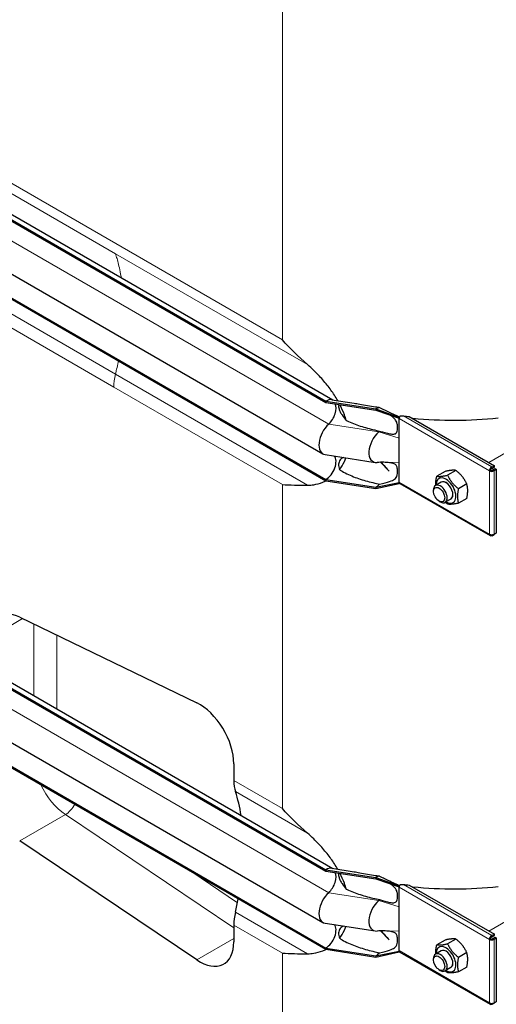
# Model space of a CAD drawing. Units: millimetres. Extents: x 0 to 152105, y -6143 to 22275.
# Drawn here: x 5558 to 5853, y 8068 to 8677 of the extents above; entities that cross this region are included whole.
import ezdxf

# ---------------------------------------------------------------- set-up
doc = ezdxf.new("R2010")
doc.units = ezdxf.units.MM
doc.header["$LTSCALE"] = 75
doc.layers.add('Sichtbar (ISO)', color=7, linetype='Continuous', lineweight=25)
doc.layers.add('Sichtbar schmal (ISO)', color=7, linetype='Continuous', lineweight=25)
doc.layers.add('Tangential', color=7, linetype='Continuous', lineweight=9, true_color=0xbfbfbf)

msp = doc.modelspace()

# ---------------------------------------------------------------- linework, layer by layer
at = {"layer": 'Sichtbar (ISO)'}
for p, q in [((5203.09, 8758.21), (5751.58, 8441.53)), ((5198.09, 8757.71), (5747.13, 8440.72)), ((5198.09, 8756.89), (5747.13, 8439.9)), ((5196.33, 8725.17), (5745.37, 8408.18)), ((5198.09, 8709.33), (5747.13, 8392.34)), ((5198.09, 8708.52), (5747.13, 8391.53)), ((5198.09, 8467.85), (5747.13, 8150.86)), ((5198.09, 8467.04), (5747.13, 8150.05)), ((5203.09, 8468.35), (5751.58, 8151.68)), ((5750.92, 8441.64), (5764.71, 8439.5)), ((5196.33, 8435.31), (5745.37, 8118.32)), ((5747.13, 8440.72), (5747.13, 8439.9)), ((5747.13, 8440.72), (5778.1, 8435.93)), ((5747.13, 8439.9), (5778.1, 8435.11)), ((5778.1, 8435.93), (5778.1, 8435.11)), ((5778.1, 8435.93), (5792.6, 8430.72)), ((5778.1, 8435.11), (5792.6, 8430.24)), ((5792.6, 8430.72), (5792.79, 8430.83)), ((5792.6, 8430.24), (5792.6, 8430.72)), ((5792.6, 8429.91), (5792.6, 8430.24)), ((5792.6, 8423.37), (5792.6, 8429.91)), ((5798.8, 8431.23), (5851.49, 8400.8)), ((5792.6, 8417.78), (5792.6, 8423.37)), ((5198.09, 8419.48), (5747.13, 8102.49)), ((5198.09, 8418.66), (5747.13, 8101.67)), ((5792.6, 8402.85), (5792.6, 8417.78)), ((5746.83, 8407.67), (5777.8, 8402.88)), ((5781.05, 8402.93), (5786.44, 8397.38)), ((5792.6, 8397.25), (5792.6, 8402.85)), ((5850.08, 8399.99), (5849.87, 8400.11)), ((5849.87, 8399.29), (5849.87, 8400.11)), ((5849.87, 8399.29), (5850.08, 8399.17)), ((5851.49, 8400.8), (5850.08, 8399.99)), ((5850.08, 8399.17), (5851.49, 8399.99)), ((5850.08, 8399.17), (5850.08, 8399.99)), ((5850.58, 8398.3), (5851.99, 8399.12)), ((5851.29, 8397.9), (5852.7, 8398.71)), ((5851.49, 8399.99), (5851.49, 8400.8)), ((5851.99, 8399.12), (5852.7, 8398.71)), ((5852.7, 8398.71), (5852.7, 8359.04)), ((5792.6, 8390.72), (5792.6, 8397.25)), ((5820.98, 8397.29), (5815.84, 8394.32)), ((5827.69, 8397.89), (5822.56, 8394.92)), ((5849.17, 8398.06), (5848.46, 8397.66)), ((5850.58, 8398.06), (5850.58, 8398.3)), ((5850.58, 8398.3), (5851.29, 8397.9)), ((5850.58, 8398.06), (5851.29, 8397.66)), ((5851.29, 8397.66), (5851.29, 8397.9)), ((5747.13, 8392.34), (5747.13, 8391.53)), ((5747.13, 8392.34), (5778.1, 8387.55)), ((5747.13, 8391.53), (5778.1, 8386.74)), ((5778.1, 8387.55), (5792.6, 8390.38)), ((5778.1, 8386.74), (5792.6, 8389.9)), ((5778.1, 8387.55), (5778.1, 8386.74)), ((5792.6, 8390.38), (5792.6, 8390.72)), ((5792.6, 8389.9), (5792.6, 8390.38)), ((5792.6, 8389.9), (5792.79, 8390.01)), ((5793.01, 8389.8), (5848.87, 8357.55)), ((5818.59, 8390.6), (5815.05, 8388.56)), ((5834.41, 8389.53), (5829.27, 8386.57)), ((5813.81, 8384.94), (5813.81, 8385.82)), ((5834.41, 8380.58), (5829.27, 8377.61)), ((5817.29, 8378.91), (5818.05, 8378.47)), ((5824.59, 8380.21), (5821.05, 8378.17)), ((5849.87, 8358.13), (5849.87, 8357.65)), ((5849.87, 8357.65), (5850.08, 8357.53)), ((5850.08, 8357.53), (5851.29, 8358.23)), ((5850.08, 8358.13), (5850.08, 8357.53)), ((5851.07, 8358.35), (5851.29, 8358.23)), ((5852.7, 8359.04), (5851.29, 8358.23)), ((5851.29, 8358.23), (5851.29, 8358.46)), ((5557.71, 8307.09), (5667.31, 8254.12)), ((5690.24, 8216.46), (5690.24, 8206.1)), ((5667.31, 8095.13), (5557.71, 8168.71)), ((5747.13, 8150.86), (5747.13, 8150.05)), ((5747.13, 8150.86), (5778.1, 8146.07)), ((5747.13, 8150.05), (5778.1, 8145.26)), ((5750.92, 8151.78), (5764.71, 8149.65)), ((5778.1, 8146.07), (5778.1, 8145.26)), ((5778.1, 8146.07), (5792.6, 8140.87)), ((5778.1, 8145.26), (5792.6, 8140.38)), ((5792.6, 8140.87), (5792.79, 8140.98)), ((5792.6, 8140.38), (5792.6, 8140.87)), ((5792.6, 8140.05), (5792.6, 8140.38)), ((5792.6, 8133.52), (5792.6, 8140.05)), ((5798.8, 8141.37), (5851.49, 8110.95)), ((5792.6, 8127.92), (5792.6, 8133.52)), ((5792.6, 8112.99), (5792.6, 8127.92)), ((5690.24, 8116.66), (5690.24, 8106.3)), ((5746.83, 8117.82), (5777.8, 8113.03)), ((5781.05, 8113.08), (5786.44, 8107.52)), ((5792.6, 8107.39), (5792.6, 8112.99)), ((5792.6, 8100.86), (5792.6, 8107.39)), ((5820.98, 8107.43), (5815.84, 8104.47)), ((5827.69, 8108.03), (5822.56, 8105.07)), ((5849.17, 8108.21), (5848.46, 8107.8)), ((5850.08, 8110.13), (5849.87, 8110.25)), ((5849.87, 8109.43), (5849.87, 8110.25)), ((5849.87, 8109.43), (5850.08, 8109.31)), ((5851.49, 8110.95), (5850.08, 8110.13)), ((5850.08, 8109.31), (5851.49, 8110.13)), ((5850.08, 8109.31), (5850.08, 8110.13)), ((5850.58, 8108.45), (5851.99, 8109.26)), ((5850.58, 8108.21), (5850.58, 8108.45)), ((5850.58, 8108.45), (5851.29, 8108.04)), ((5850.58, 8108.21), (5851.29, 8107.8)), ((5851.29, 8108.04), (5852.7, 8108.86)), ((5851.29, 8107.8), (5851.29, 8108.04)), ((5851.49, 8110.13), (5851.49, 8110.95)), ((5851.99, 8109.26), (5852.7, 8108.86)), ((5852.7, 8108.86), (5852.7, 8069.19)), ((5747.13, 8102.49), (5747.13, 8101.67)), ((5747.13, 8102.49), (5778.1, 8097.7)), ((5747.13, 8101.67), (5778.1, 8096.88)), ((5778.1, 8097.7), (5792.6, 8100.53)), ((5792.6, 8100.53), (5792.6, 8100.86)), ((5792.6, 8100.04), (5792.6, 8100.53)), ((5792.6, 8100.04), (5792.79, 8100.15)), ((5818.59, 8100.75), (5815.05, 8098.71)), ((5778.1, 8096.88), (5792.6, 8100.04)), ((5778.1, 8097.7), (5778.1, 8096.88)), ((5793.01, 8099.94), (5848.87, 8067.69)), ((5813.81, 8095.08), (5813.81, 8095.96)), ((5834.41, 8099.68), (5829.27, 8096.71)), ((5817.29, 8089.05), (5818.05, 8088.61)), ((5824.59, 8090.36), (5821.05, 8088.31)), ((5834.41, 8090.72), (5829.27, 8087.75)), ((5849.87, 8068.27), (5849.87, 8067.79)), ((5849.87, 8067.79), (5850.08, 8067.67)), ((5850.08, 8067.67), (5851.29, 8068.37)), ((5850.08, 8068.28), (5850.08, 8067.67)), ((5851.07, 8068.5), (5851.29, 8068.37)), ((5852.7, 8069.19), (5851.29, 8068.37)), ((5851.29, 8068.37), (5851.29, 8068.61))]:
    msp.add_line(p, q, dxfattribs=at)
for centre, major_axis, start_param, end_param in [((5747.13, 8432.56), (5, 8.66), 0.220371, 0.785398), ((5747.13, 8432.56), (4.5, 7.79), 4.216743, 5.93853), ((5778.1, 8427.76), (-5, -8.66), 3.590217, 3.926991), ((5794.01, 8430.72), (1, 1.73), 1.832596, 2.356194), ((5794.01, 8430.72), (1, 1.73), 1.389244, 1.832596), ((5751.37, 8418.57), (-6, -10.39), 4.216743, 6.503557), ((5782.34, 8413.78), (-6, -10.39), 4.216743, 6.645469), ((5778.1, 8427.76), (-4.5, -7.79), 1.07515, 1.161352), ((5747.13, 8399.69), (4.5, 7.79), 3.926991, 6.081262), ((5849.87, 8398.47), (-1, -1.73), 3.926991, 5.497787), ((5849.87, 8398.47), (0.5, 0.866), 0.785398, 2.356194), ((5821.59, 8385.41), (4.3, -7.45), 5.484535, 10.223428), ((5849.87, 8398.47), (2, 0), 3.926991, 5.497787), ((5849.87, 8398.47), (1, 0), 3.926991, 5.497787), ((5778.1, 8394.9), (-4.5, -7.79), 0.785398, 1.161352), ((5794.01, 8391.53), (-1, -1.73), 5.497787, 6.021386), ((5794.01, 8391.53), (-1, -1.73), 6.021386, 6.283185), ((5818.05, 8383.37), (3, -5.2), 5.49788, 10.210083), ((5821.59, 8385.41), (3, -5.2), 6.274714, 9.433249), ((5849.87, 8359.28), (-1, -1.73), 5.497787, 7.068583), ((5849.87, 8359.28), (-2, 0), 0.785398, 2.356194), ((5559.43, 8281.69), (-15, 25.98), 5.579003, 7.068583), ((5669.03, 8228.71), (-15, 25.98), 3.926991, 5.579003), ((5711.46, 8218.35), (-15, -25.98), 5.497787, 5.80698), ((5590.21, 8103.63), (-75, -129.9), 2.524025, 2.665388), ((5747.13, 8142.7), (5, 8.66), 0.220371, 0.785398), ((5747.13, 8142.7), (4.5, 7.79), 4.216743, 5.93853), ((5778.1, 8137.91), (-5, -8.66), 3.590217, 3.926991), ((5751.37, 8128.72), (-6, -10.39), 4.216743, 6.503557), ((5794.01, 8140.87), (1, 1.73), 1.832596, 2.356194), ((5794.01, 8140.87), (1, 1.73), 1.389244, 1.832596), ((5590.21, 8103.63), (-75, -129.9), 2.047001, 2.108012), ((5782.34, 8123.93), (-6, -10.39), 4.216743, 6.645469), ((5778.1, 8137.91), (-4.5, -7.79), 1.07515, 1.161352), ((5711.46, 8128.91), (-15, -25.98), 5.188594, 5.497787), ((5747.13, 8109.84), (4.5, 7.79), 3.926991, 6.081262), ((5669.03, 8118.55), (15, -25.98), 5.416571, 7.068583), ((5849.87, 8108.62), (-1, -1.73), 3.926991, 5.497787), ((5849.87, 8108.62), (2, 0), 3.926991, 5.497787), ((5849.87, 8108.62), (0.5, 0.866), 0.785398, 2.356194), ((5849.87, 8108.62), (1, 0), 3.926991, 5.497787), ((5794.01, 8101.68), (-1, -1.73), 5.497787, 6.021386), ((5794.01, 8101.68), (-1, -1.73), 6.021386, 6.283185), ((5821.59, 8095.55), (4.3, -7.45), 5.484535, 10.223428), ((5821.59, 8095.55), (3, -5.2), 6.274714, 9.433249), ((5778.1, 8105.04), (-4.5, -7.79), 0.785398, 1.161352), ((5818.05, 8093.51), (3, -5.2), 5.49788, 10.210083), ((5849.87, 8069.42), (-1, -1.73), 5.497787, 7.068583), ((5849.87, 8069.42), (-2, 0), 0.785398, 2.356194)]:
    msp.add_ellipse(centre, major_axis=major_axis, ratio=0.57735, start_param=start_param, end_param=end_param, dxfattribs=at)
for centre in [(5817.29, 8382.93), (5817.29, 8093.07)]:
    msp.add_ellipse(centre, major_axis=(-2.46, 4.27), ratio=0.57735, dxfattribs=at)
for points in [[(5735.87, 8463.32), (5730.24, 8468.27), (5725.02, 8473.44), (5720.3, 8478.61)], [(5783.15, 8402.96), (5781.72, 8402.97), (5780.29, 8402.92), (5778.86, 8402.84)], [(5720.3, 8389.17), (5725.02, 8388.88), (5730.24, 8388.77), (5735.87, 8388.79)], [(5735.87, 8173.47), (5730.24, 8178.41), (5725.02, 8183.59), (5720.3, 8188.75)], [(5783.15, 8113.1), (5781.72, 8113.12), (5780.29, 8113.06), (5778.86, 8112.98)], [(5720.3, 8099.31), (5725.02, 8099.02), (5730.24, 8098.91), (5735.87, 8098.93)]]:
    msp.add_open_spline(points, degree=3, dxfattribs=at)
for points, knots in [([(5754.55, 8441.08), (5753.27, 8443.32), (5751.85, 8445.5), (5748.89, 8449.61), (5747.15, 8451.8), (5743.47, 8456.01), (5741.53, 8458.03), (5738.49, 8460.98), (5737.2, 8462.16), (5735.87, 8463.32)], [17.762771, 17.762771, 17.762771, 17.762771, 18.533321, 18.533321, 19.300552, 19.300552, 20.067784, 20.067784, 20.582083, 20.582083, 20.582083, 20.582083]), ([(5759.83, 8428.83), (5759.49, 8430.01), (5759.09, 8431.19), (5757.88, 8434.44), (5756.96, 8436.51), (5755.92, 8438.54)], [16.406765, 16.406765, 16.406765, 16.406765, 16.794291, 16.794291, 17.476626, 17.476626, 17.476626, 17.476626]), ([(5786.52, 8432.27), (5786.52, 8432.27), (5786.52, 8432.27), (5786.51, 8432.28), (5786.47, 8432.3), (5786.4, 8432.32), (5786.39, 8432.33), (5786.38, 8432.33)], [0.6561908, 0.6561908, 0.6561908, 0.6561908, 0.6591274, 0.6591274, 0.7509979, 0.7509979, 0.7621875, 0.7621875, 0.7621875, 0.7621875]), ([(5792.21, 8431.21), (5792.35, 8431.14), (5792.48, 8431.07), (5792.7, 8430.99), (5792.77, 8430.97), (5792.84, 8430.97)], [1.10898821, 1.10898821, 1.10898821, 1.10898821, 1.1562413, 1.1562413, 1.17879259, 1.17879259, 1.17879259, 1.17879259]), ([(5755.63, 8398.42), (5756.79, 8399.91), (5757.81, 8401.56), (5759.02, 8404.09), (5759.35, 8404.88), (5759.65, 8405.69)], [12.572467, 12.572467, 12.572467, 12.572467, 13.316232, 13.316232, 13.638398, 13.638398, 13.638398, 13.638398]), ([(5735.87, 8388.79), (5737.2, 8388.79), (5738.49, 8388.9), (5741.53, 8389.35), (5743.47, 8389.86), (5745.99, 8390.87), (5746.65, 8391.18), (5747.29, 8391.5)], [9.528441, 9.528441, 9.528441, 9.528441, 10.04274, 10.04274, 10.809971, 10.809971, 11.092454, 11.092454, 11.092454, 11.092454]), ([(5754.55, 8151.22), (5753.27, 8153.47), (5751.85, 8155.64), (5748.89, 8159.76), (5747.15, 8161.95), (5743.47, 8166.15), (5741.53, 8168.17), (5738.49, 8171.12), (5737.2, 8172.31), (5735.87, 8173.47)], [17.762771, 17.762771, 17.762771, 17.762771, 18.533321, 18.533321, 19.300552, 19.300552, 20.067784, 20.067784, 20.582083, 20.582083, 20.582083, 20.582083]), ([(5759.83, 8138.97), (5759.49, 8140.15), (5759.09, 8141.33), (5757.88, 8144.59), (5756.96, 8146.66), (5755.92, 8148.69)], [16.406765, 16.406765, 16.406765, 16.406765, 16.794291, 16.794291, 17.476626, 17.476626, 17.476626, 17.476626]), ([(5786.52, 8142.42), (5786.52, 8142.42), (5786.52, 8142.42), (5786.51, 8142.42), (5786.47, 8142.44), (5786.4, 8142.47), (5786.39, 8142.47), (5786.38, 8142.47)], [0.6561908, 0.6561908, 0.6561908, 0.6561908, 0.6591274, 0.6591274, 0.7509979, 0.7509979, 0.7621875, 0.7621875, 0.7621875, 0.7621875]), ([(5792.21, 8141.35), (5792.35, 8141.28), (5792.48, 8141.22), (5792.7, 8141.14), (5792.77, 8141.12), (5792.84, 8141.11)], [1.10898821, 1.10898821, 1.10898821, 1.10898821, 1.1562413, 1.1562413, 1.17879259, 1.17879259, 1.17879259, 1.17879259]), ([(5755.63, 8108.56), (5756.79, 8110.05), (5757.81, 8111.7), (5759.02, 8114.24), (5759.35, 8115.03), (5759.65, 8115.84)], [12.572467, 12.572467, 12.572467, 12.572467, 13.316232, 13.316232, 13.638398, 13.638398, 13.638398, 13.638398]), ([(5735.87, 8098.93), (5737.2, 8098.94), (5738.49, 8099.04), (5741.53, 8099.5), (5743.47, 8100.01), (5745.99, 8101.02), (5746.65, 8101.32), (5747.29, 8101.65)], [9.528441, 9.528441, 9.528441, 9.528441, 10.04274, 10.04274, 10.809971, 10.809971, 11.092454, 11.092454, 11.092454, 11.092454])]:
    msp.add_open_spline(points, degree=3, knots=knots, dxfattribs=at)
for points, weights in [([(5815.26, 8388.68), (5815.13, 8391.08), (5815.84, 8394.32)], [1.07429482675, 1.09272359984, 1]), ([(5815.84, 8394.32), (5818.08, 8393.98), (5822.56, 8394.92)], [1, 1.15470053838, 1]), ([(5827.69, 8397.89), (5825.45, 8398.24), (5820.98, 8397.29)], [1, 1.15470053838, 1]), ([(5822.56, 8394.92), (5824.8, 8390.1), (5829.27, 8386.57)], [1, 1.15470053838, 1]), ([(5834.41, 8389.53), (5832.17, 8394.36), (5827.69, 8397.89)], [1, 1.15470053838, 1]), ([(5829.27, 8386.57), (5828.15, 8381.44), (5829.27, 8377.61)], [1, 1.15470053838, 1]), ([(5834.41, 8380.58), (5835.53, 8385.7), (5834.41, 8389.53)], [1, 1.15470053838, 1]), ([(5822.56, 8377.01), (5821.79, 8377.62), (5821.12, 8378.21)], [1, 1.02358148062, 1.03997376547]), ([(5829.27, 8377.61), (5824.8, 8376.66), (5822.56, 8377.01)], [1, 1.15470053838, 1]), ([(5827.69, 8108.03), (5825.45, 8108.38), (5820.98, 8107.43)], [1, 1.15470053838, 1]), ([(5834.41, 8099.68), (5832.17, 8104.5), (5827.69, 8108.03)], [1, 1.15470053838, 1]), ([(5815.26, 8098.83), (5815.13, 8101.22), (5815.84, 8104.47)], [1.07429482675, 1.09272359984, 1]), ([(5815.84, 8104.47), (5818.08, 8104.12), (5822.56, 8105.07)], [1, 1.15470053838, 1]), ([(5822.56, 8105.07), (5824.8, 8100.24), (5829.27, 8096.71)], [1, 1.15470053838, 1]), ([(5829.27, 8096.71), (5828.15, 8091.59), (5829.27, 8087.75)], [1, 1.15470053838, 1]), ([(5834.41, 8090.72), (5835.53, 8095.84), (5834.41, 8099.68)], [1, 1.15470053838, 1]), ([(5822.56, 8087.15), (5821.79, 8087.76), (5821.12, 8088.35)], [1, 1.02358148062, 1.03997376547]), ([(5829.27, 8087.75), (5824.8, 8086.81), (5822.56, 8087.15)], [1, 1.15470053838, 1])]:
    msp.add_rational_spline(points, weights, degree=2, dxfattribs=at)
at = {"layer": 'Sichtbar schmal (ISO)'}
for centre, major_axis, start_param, end_param in [((5826.36, 8516.35), (150, 0), 4.503568, 4.527585), ((5826.36, 8515.54), (150, 0), 4.54245, 4.89648), ((5821.59, 8385.41), (3, -5.2), 0, 3.141593), ((5826.36, 8226.5), (150, 0), 4.503568, 4.527585), ((5826.36, 8225.68), (150, 0), 4.54245, 4.89648), ((5821.59, 8095.55), (3, -5.2), 0, 3.141593)]:
    msp.add_ellipse(centre, major_axis=major_axis, ratio=0.57735, start_param=start_param, end_param=end_param, dxfattribs=at)
for points, knots in [([(5755.3, 8438.64), (5755.26, 8438.55), (5755.22, 8438.45), (5755.1, 8438.06), (5755.06, 8437.69), (5755.12, 8436.85), (5755.22, 8436.39), (5755.53, 8435.35), (5755.8, 8434.72), (5756.43, 8433.46), (5756.81, 8432.82), (5758.01, 8430.99), (5758.93, 8429.84), (5759.83, 8428.83)], [2.068423, 2.068423, 2.068423, 2.068423, 2.126088, 2.126088, 2.288285, 2.288285, 2.450482, 2.450482, 2.666493, 2.666493, 2.882504, 2.882504, 3.292024, 3.292024, 3.292024, 3.292024]), ([(5764.71, 8439.5), (5765.85, 8439.33), (5767, 8439.14), (5771.33, 8438.41), (5774.6, 8437.82), (5778.72, 8437.11), (5779.58, 8436.96), (5780.44, 8436.82)], [7.133983, 7.133983, 7.133983, 7.133983, 7.496683, 7.496683, 8.47696, 8.47696, 8.735599, 8.735599, 8.735599, 8.735599]), ([(5780.44, 8436.82), (5782.52, 8435.8), (5784.61, 8434.8), (5788.01, 8433.21), (5789.3, 8432.61), (5790.78, 8431.92), (5791.12, 8431.75), (5791.71, 8431.47), (5791.88, 8431.38), (5792.21, 8431.21)], [0, 0, 0, 0, 0.69659, 0.69659, 1.133997, 1.133997, 1.257901, 1.257901, 1.355568, 1.355568, 1.355568, 1.355568]), ([(5780.44, 8422.28), (5782.77, 8421.53), (5785, 8420.88), (5787.76, 8420.36), (5788.58, 8420.29), (5789.6, 8420.39), (5789.94, 8420.48), (5790.49, 8420.77), (5790.7, 8420.96), (5791.05, 8421.41), (5791.21, 8421.72), (5791.64, 8423.14), (5791.68, 8424.49), (5791.45, 8426.41), (5791.29, 8427.08), (5790.87, 8428.15), (5790.63, 8428.61), (5789.93, 8429.58), (5789.46, 8430.07), (5788.22, 8431.12), (5787.43, 8431.68), (5786.49, 8432.29)], [0, 0, 0, 0, 0.742844, 0.742844, 1.214814, 1.214814, 1.504397, 1.504397, 1.779546, 1.779546, 2.065046, 2.065046, 2.724329, 2.724329, 3.170934, 3.170934, 3.536765, 3.536765, 3.9622, 3.9622, 4.44162, 4.44162, 4.44162, 4.44162]), ([(5793.21, 8431.6), (5793.39, 8431.64), (5793.58, 8431.66), (5794.27, 8431.71), (5794.79, 8431.69), (5795.27, 8431.63)], [0.2399559, 0.2399559, 0.2399559, 0.2399559, 0.2966274, 0.2966274, 0.4426282, 0.4426282, 0.4426282, 0.4426282]), ([(5759.83, 8428.83), (5760.26, 8428.62), (5760.7, 8428.41), (5763.82, 8426.97), (5766.66, 8425.93), (5772.54, 8424.11), (5775.57, 8423.33), (5779.2, 8422.54), (5779.82, 8422.4), (5780.44, 8422.28)], [5.820907, 5.820907, 5.820907, 5.820907, 5.969457, 5.969457, 6.874758, 6.874758, 7.78006, 7.78006, 7.965148, 7.965148, 7.965148, 7.965148]), ([(5758.31, 8405.9), (5757.93, 8405.78), (5757.57, 8405.62), (5756.81, 8405.17), (5756.43, 8404.85), (5755.8, 8404.08), (5755.53, 8403.62), (5755.22, 8402.67), (5755.12, 8402.19), (5755.06, 8401.15), (5755.1, 8400.59), (5755.28, 8399.54), (5755.43, 8398.97), (5755.63, 8398.42)], [1.565617, 1.565617, 1.565617, 1.565617, 1.743134, 1.743134, 1.959144, 1.959144, 2.175155, 2.175155, 2.337352, 2.337352, 2.499549, 2.499549, 2.665093, 2.665093, 2.665093, 2.665093]), ([(5780.44, 8389.41), (5782.89, 8389.97), (5785.05, 8390.5), (5788.05, 8391.52), (5789.01, 8391.98), (5790.1, 8392.82), (5790.42, 8393.15), (5790.95, 8393.94), (5791.18, 8394.44), (5791.64, 8396.24), (5791.68, 8397.61), (5791.42, 8399.66), (5791.17, 8400.27), (5790.76, 8400.97), (5790.54, 8401.25), (5790.01, 8401.7), (5789.73, 8401.86), (5789.04, 8402.17), (5788.59, 8402.31), (5787.18, 8402.62), (5786.07, 8402.74), (5784.29, 8402.88), (5783.62, 8402.92), (5782.94, 8402.96)], [0, 0, 0, 0, 0.856795, 0.856795, 1.565356, 1.565356, 1.95924, 1.95924, 2.356691, 2.356691, 3.056518, 3.056518, 3.691642, 3.691642, 4.156691, 4.156691, 4.5621, 4.5621, 5.083536, 5.083536, 6.051133, 6.051133, 6.602453, 6.602453, 6.602453, 6.602453]), ([(5755.63, 8398.42), (5756.16, 8398.05), (5756.7, 8397.7), (5758.5, 8396.63), (5759.8, 8395.96), (5763.82, 8394.1), (5766.66, 8393.06), (5772.54, 8391.24), (5775.57, 8390.47), (5779.2, 8389.67), (5779.82, 8389.54), (5780.44, 8389.41)], [5.317903, 5.317903, 5.317903, 5.317903, 5.516807, 5.516807, 5.969457, 5.969457, 6.874758, 6.874758, 7.78006, 7.78006, 7.965148, 7.965148, 7.965148, 7.965148]), ([(5764.71, 8149.65), (5765.85, 8149.47), (5767, 8149.28), (5771.33, 8148.55), (5774.6, 8147.96), (5778.72, 8147.25), (5779.58, 8147.11), (5780.44, 8146.96)], [7.133983, 7.133983, 7.133983, 7.133983, 7.496683, 7.496683, 8.47696, 8.47696, 8.735599, 8.735599, 8.735599, 8.735599]), ([(5755.3, 8148.78), (5755.26, 8148.69), (5755.22, 8148.59), (5755.1, 8148.2), (5755.06, 8147.83), (5755.12, 8147), (5755.22, 8146.53), (5755.53, 8145.49), (5755.8, 8144.87), (5756.43, 8143.6), (5756.81, 8142.96), (5758.01, 8141.14), (5758.93, 8139.98), (5759.83, 8138.97)], [2.068423, 2.068423, 2.068423, 2.068423, 2.126088, 2.126088, 2.288285, 2.288285, 2.450482, 2.450482, 2.666493, 2.666493, 2.882504, 2.882504, 3.292024, 3.292024, 3.292024, 3.292024]), ([(5780.44, 8146.96), (5782.52, 8145.94), (5784.61, 8144.94), (5788.01, 8143.35), (5789.3, 8142.76), (5790.78, 8142.06), (5791.12, 8141.9), (5791.71, 8141.61), (5791.88, 8141.53), (5792.21, 8141.35)], [0, 0, 0, 0, 0.69659, 0.69659, 1.133997, 1.133997, 1.257901, 1.257901, 1.355568, 1.355568, 1.355568, 1.355568]), ([(5759.83, 8138.97), (5760.26, 8138.76), (5760.7, 8138.55), (5763.82, 8137.11), (5766.66, 8136.07), (5772.54, 8134.25), (5775.57, 8133.48), (5779.2, 8132.68), (5779.82, 8132.55), (5780.44, 8132.42)], [5.820907, 5.820907, 5.820907, 5.820907, 5.969457, 5.969457, 6.874758, 6.874758, 7.78006, 7.78006, 7.965148, 7.965148, 7.965148, 7.965148]), ([(5780.44, 8132.42), (5782.77, 8131.67), (5785, 8131.02), (5787.76, 8130.5), (5788.58, 8130.43), (5789.6, 8130.54), (5789.94, 8130.63), (5790.49, 8130.91), (5790.7, 8131.1), (5791.05, 8131.56), (5791.21, 8131.87), (5791.64, 8133.29), (5791.68, 8134.64), (5791.45, 8136.56), (5791.29, 8137.23), (5790.87, 8138.3), (5790.63, 8138.76), (5789.93, 8139.72), (5789.46, 8140.21), (5788.22, 8141.26), (5787.43, 8141.82), (5786.49, 8142.43)], [0, 0, 0, 0, 0.742844, 0.742844, 1.214814, 1.214814, 1.504397, 1.504397, 1.779546, 1.779546, 2.065046, 2.065046, 2.724329, 2.724329, 3.170934, 3.170934, 3.536765, 3.536765, 3.9622, 3.9622, 4.44162, 4.44162, 4.44162, 4.44162]), ([(5758.31, 8116.04), (5757.93, 8115.92), (5757.57, 8115.76), (5756.81, 8115.31), (5756.43, 8114.99), (5755.8, 8114.22), (5755.53, 8113.76), (5755.22, 8112.82), (5755.12, 8112.33), (5755.06, 8111.29), (5755.1, 8110.73), (5755.28, 8109.69), (5755.43, 8109.12), (5755.63, 8108.56)], [1.565617, 1.565617, 1.565617, 1.565617, 1.743134, 1.743134, 1.959144, 1.959144, 2.175155, 2.175155, 2.337352, 2.337352, 2.499549, 2.499549, 2.665093, 2.665093, 2.665093, 2.665093]), ([(5780.44, 8099.56), (5782.89, 8100.11), (5785.05, 8100.64), (5788.05, 8101.66), (5789.01, 8102.12), (5790.1, 8102.96), (5790.42, 8103.3), (5790.95, 8104.09), (5791.18, 8104.58), (5791.64, 8106.38), (5791.68, 8107.75), (5791.42, 8109.8), (5791.17, 8110.41), (5790.76, 8111.12), (5790.54, 8111.39), (5790.01, 8111.84), (5789.73, 8112.01), (5789.04, 8112.32), (5788.59, 8112.45), (5787.18, 8112.77), (5786.07, 8112.88), (5784.29, 8113.02), (5783.62, 8113.06), (5782.94, 8113.1)], [0, 0, 0, 0, 0.856795, 0.856795, 1.565356, 1.565356, 1.95924, 1.95924, 2.356691, 2.356691, 3.056518, 3.056518, 3.691642, 3.691642, 4.156691, 4.156691, 4.5621, 4.5621, 5.083536, 5.083536, 6.051133, 6.051133, 6.602453, 6.602453, 6.602453, 6.602453]), ([(5755.63, 8108.56), (5756.16, 8108.19), (5756.7, 8107.85), (5758.5, 8106.77), (5759.8, 8106.1), (5763.82, 8104.25), (5766.66, 8103.21), (5772.54, 8101.39), (5775.57, 8100.61), (5779.2, 8099.82), (5779.82, 8099.68), (5780.44, 8099.56)], [5.317903, 5.317903, 5.317903, 5.317903, 5.516807, 5.516807, 5.969457, 5.969457, 6.874758, 6.874758, 7.78006, 7.78006, 7.965148, 7.965148, 7.965148, 7.965148])]:
    msp.add_open_spline(points, degree=3, knots=knots, dxfattribs=at)
for points in [[(5800.54, 8430.22), (5800.69, 8430.21), (5800.84, 8430.2), (5800.99, 8430.18)], [(5781.35, 8402.94), (5783.04, 8401.07), (5784.73, 8399.21), (5786.44, 8397.38)], [(5793.21, 8141.75), (5793.86, 8141.86), (5794.61, 8141.86), (5795.27, 8141.78)], [(5800.54, 8140.36), (5800.69, 8140.35), (5800.84, 8140.34), (5800.99, 8140.33)], [(5781.35, 8113.09), (5783.04, 8111.21), (5784.73, 8109.36), (5786.44, 8107.52)]]:
    msp.add_open_spline(points, degree=3, dxfattribs=at)
at = {"layer": 'Tangential'}
for p, q in [((6751.96, 8924.68), (5848.03, 8402.8)), ((5228.86, 8762.34), (5720.3, 8478.61)), ((5199.91, 8743.55), (5748.95, 8426.56)), ((5720.3, 8719.85), (5720.3, 8478.61)), ((6751.96, 8634.83), (5848.03, 8112.94)), ((5475.58, 8613.6), (5617, 8531.95)), ((5475.58, 8539.07), (5617, 8457.42)), ((5474.58, 8531.03), (5616, 8449.38)), ((5617, 8531.95), (5735.87, 8463.32)), ((5199.91, 8453.7), (5748.95, 8136.71)), ((5617, 8457.42), (5735.87, 8388.79)), ((5616, 8449.38), (5720.3, 8389.17)), ((5848.46, 8397.66), (5792.6, 8429.91)), ((5795.27, 8431.63), (5849.87, 8400.11)), ((5800.99, 8430.18), (5800.8, 8430.07)), ((5748.95, 8426.56), (5779.92, 8421.77)), ((5779.92, 8421.77), (5792.6, 8417.78)), ((5783.15, 8402.96), (5792.6, 8402.85)), ((5848.46, 8358.46), (5848.46, 8397.66)), ((5851.29, 8397.66), (5851.29, 8358.46)), ((5720.3, 8389.17), (5720.3, 8188.75)), ((5792.6, 8390.72), (5848.46, 8358.46)), ((5538.22, 8293.93), (5559.51, 8306.23)), ((5566.5, 8302.85), (5566.5, 8258.53)), ((5580.64, 8250.37), (5580.64, 8296.01)), ((5690.24, 8206.1), (5720.3, 8188.75)), ((5691.25, 8199.23), (5735.87, 8173.47)), ((5557.71, 8168.71), (5585.99, 8185.04)), ((5585.99, 8185.04), (5690.24, 8115.05)), ((5692.55, 8130.52), (5664.26, 8149.51)), ((5748.95, 8136.71), (5779.92, 8131.92)), ((5848.46, 8107.8), (5792.6, 8140.05)), ((5795.27, 8141.78), (5849.87, 8110.25)), ((5800.99, 8140.33), (5800.8, 8140.21)), ((5779.92, 8131.92), (5792.6, 8127.92)), ((5691.25, 8124.7), (5735.87, 8098.93)), ((5690.24, 8116.66), (5720.3, 8099.31)), ((5783.15, 8113.1), (5792.6, 8112.99)), ((5690.24, 8108.37), (5667.31, 8095.13)), ((5848.46, 8068.61), (5848.46, 8107.8)), ((5851.29, 8107.8), (5851.29, 8068.61)), ((5792.6, 8100.86), (5848.46, 8068.61)), ((5720.3, 8099.31), (5720.3, 7923.39))]:
    msp.add_line(p, q, dxfattribs=at)
for centre, major_axis, ratio, start_param, end_param in [((5587.71, 8208.46), (15, -25.98), 0.57735, 4.57316, 5.416571), ((5586.57, 8192.85), (5.57, 8.3), 0.528608, 3.964431, 4.881024)]:
    msp.add_ellipse(centre, major_axis=major_axis, ratio=ratio, start_param=start_param, end_param=end_param, dxfattribs=at)
for points, knots in [([(5617, 8531.95), (5617.16, 8531.46), (5617.34, 8530.92), (5617.78, 8529.47), (5618.1, 8528.39), (5618.76, 8525.93), (5619.1, 8524.55), (5619.75, 8521.62), (5620.1, 8519.86), (5620.46, 8517.68), (5620.5, 8517.44), (5620.54, 8517.19)], [-5.526821, -5.526821, -5.526821, -5.526821, -5.012522, -5.012522, -4.245291, -4.245291, -3.478059, -3.478059, -2.608544, -2.608544, -2.499069, -2.499069, -2.499069, -2.499069]), ([(5618.78, 8465.63), (5618.67, 8465.02), (5618.55, 8464.43), (5618.1, 8462.24), (5617.78, 8460.8), (5617.34, 8458.84), (5617.16, 8458.09), (5617, 8457.42)], [3.972449, 3.972449, 3.972449, 3.972449, 4.245291, 4.245291, 5.012522, 5.012522, 5.526821, 5.526821, 5.526821, 5.526821])]:
    msp.add_open_spline(points, degree=3, knots=knots, dxfattribs=at)
msp.add_open_spline([(5617, 8457.42), (5616.32, 8454.54), (5616, 8451.82), (5616, 8449.38)], degree=3, dxfattribs=at)

doc.saveas('drawing.dxf')
